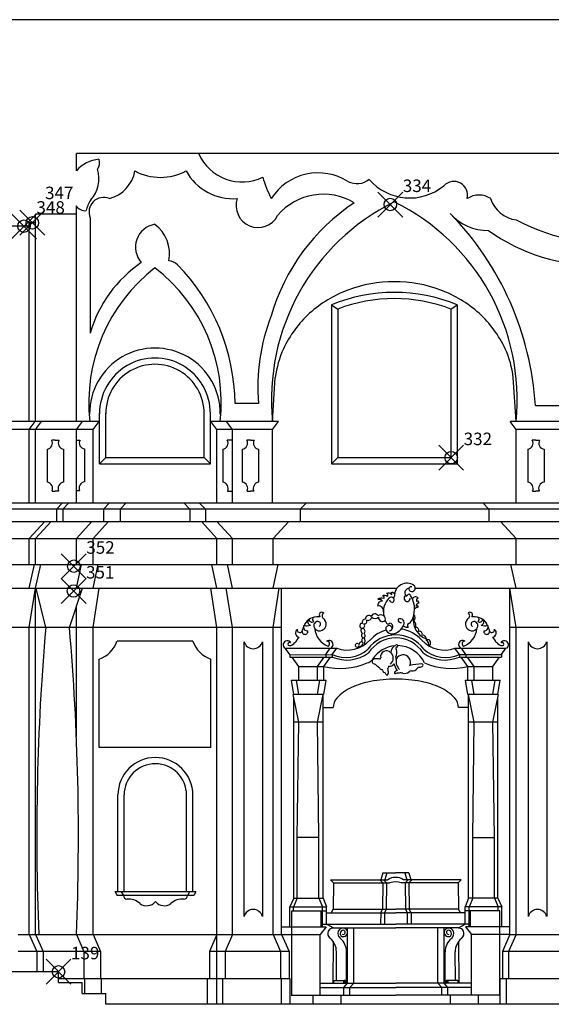
# Model space of a CAD drawing. Extents: x -82.3 to 1.7, y -20.8 to 38.6.
# Drawn here: x -47.2 to -38.7, y 4 to 19.7 of the extents above; entities that cross this region are included whole.
import ezdxf

# ---------------------------------------------------------------- set-up
doc = ezdxf.new("R2010")
doc.units = 0
doc.header["$MEASUREMENT"] = 0
doc.header["$PDMODE"] = 35
doc.header["$PDSIZE"] = 0.2
doc.layers.get('0').update_dxf_attribs({"color": 4, "linetype": 'CONTINUOUS'})
doc.layers.add('PROIEZIONI', color=7, linetype='CONTINUOUS')
doc.layers.add('RILIEVO', color=1, linetype='CONTINUOUS')

msp = doc.modelspace()

# ---------------------------------------------------------------- linework, layer by layer
for p, q in [((-27.4, 19.717), (-55.88, 19.717)), ((-46.328, 17.298), (-46.328, 17.575)), ((-28.26, 17.575), (-46.328, 17.575)), ((-46.328, 16.607), (-46.328, 16.734)), ((-46.981, 16.466), (-46.981, 16.607)), ((-46.328, 16.607), (-46.981, 16.607)), ((-47.082, 16.412), (-47.749, 16.412)), ((-47.082, 16.412), (-47.082, 16.466)), ((-46.981, 16.466), (-47.082, 16.466)), ((-46.614, 4.479), (-47.49, 4.479)), ((-46.615, 4.306), (-46.615, 4.479)), ((-46.615, 4.306), (-46.235, 4.306)), ((-46.235, 4.132), (-46.235, 4.306)), ((-46.235, 4.132), (-45.855, 4.132)), ((-45.855, 3.959), (-45.855, 4.132))]:
    msp.add_line(p, q)
at = {"color": 4}
msp.add_line((-28.308, 3.959), (-45.855, 3.959), dxfattribs=at)
for centre, radius, start, end in [((-45.921, 16.948), 0.537, 94.801, 139.2891), ((-46.133, 17.429), 0.176, 323.71, 17.9249), ((-46.481, 17.174), 0.513, 318.4503, 17.1507), ((-46.192, 16.821), 0.161, 209.7408, 277.1253), ((-45.643, 16.533), 0.545, 146.504, 166.3949)]:
    msp.add_arc(centre, radius, start, end)
at = {"layer": 'PROIEZIONI'}
for p, q in [((-46.328, 13.288), (-46.328, 16.607)), ((-46.107, 16.547), (-46.107, 14.702)), ((-47.082, 13.288), (-47.082, 16.412)), ((-46.981, 13.288), (-46.981, 16.466)), ((-42.245, 15.154), (-42.145, 15.086)), ((-42.245, 15.154), (-42.245, 12.608)), ((-40.332, 15.086), (-40.232, 15.154)), ((-40.232, 15.154), (-40.232, 12.608)), ((-42.145, 15.086), (-42.145, 12.708)), ((-40.332, 15.086), (-40.332, 12.708)), ((-43.188, 13.288), (-43.143, 13.993)), ((-39.288, 13.288), (-39.333, 13.993)), ((-43.413, 13.575), (-43.788, 13.575)), ((-45.957, 12.608), (-45.957, 13.422)), ((-45.857, 12.708), (-45.857, 13.422)), ((-44.283, 12.708), (-44.283, 13.422)), ((-44.183, 12.608), (-44.183, 13.422)), ((-38.979, 13.541), (-38.6, 13.541)), ((-45.964, 13.288), (-48.682, 13.288)), ((-47.082, 13.157), (-46.985, 13.288)), ((-46.981, 13.157), (-46.884, 13.288)), ((-46.328, 13.157), (-46.231, 13.288)), ((-46.061, 13.157), (-45.964, 13.288)), ((-43.091, 13.288), (-44.175, 13.288)), ((-44.078, 13.157), (-44.175, 13.288)), ((-43.828, 13.157), (-43.925, 13.288)), ((-43.188, 13.157), (-43.091, 13.288)), ((-38.279, 13.288), (-39.385, 13.288)), ((-39.288, 13.157), (-39.385, 13.288)), ((-46.061, 13.157), (-48.585, 13.157)), ((-47.082, 11.986), (-47.082, 13.157)), ((-46.981, 11.986), (-46.981, 13.157)), ((-46.328, 11.986), (-46.328, 13.157)), ((-46.061, 11.986), (-46.061, 13.157)), ((-43.188, 13.157), (-44.078, 13.157)), ((-44.078, 11.986), (-44.078, 13.157)), ((-43.828, 11.986), (-43.828, 13.157)), ((-43.188, 11.986), (-43.188, 13.157)), ((-38.376, 13.157), (-39.288, 13.157)), ((-39.288, 11.986), (-39.288, 13.157)), ((-46.665, 12.987), (-46.723, 12.987)), ((-46.665, 12.987), (-46.606, 12.987)), ((-46.328, 12.99), (-46.27, 12.99)), ((-43.828, 12.987), (-43.912, 12.987)), ((-43.541, 12.987), (-43.599, 12.987)), ((-43.541, 12.987), (-43.482, 12.987)), ((-38.971, 12.987), (-39.03, 12.987)), ((-38.971, 12.987), (-38.913, 12.987)), ((-46.796, 12.844), (-46.796, 12.316)), ((-46.533, 12.844), (-46.533, 12.316)), ((-46.197, 12.847), (-46.197, 12.319)), ((-43.985, 12.844), (-43.985, 12.316)), ((-43.672, 12.844), (-43.672, 12.316)), ((-43.41, 12.844), (-43.41, 12.316)), ((-39.102, 12.844), (-39.102, 12.316)), ((-38.84, 12.844), (-38.84, 12.316)), ((-45.857, 12.708), (-45.957, 12.608)), ((-45.957, 12.608), (-44.183, 12.608)), ((-45.857, 12.708), (-44.283, 12.708)), ((-45.857, 12.708), (-44.283, 12.708)), ((-44.283, 12.708), (-44.183, 12.608)), ((-42.145, 12.708), (-42.245, 12.608)), ((-42.245, 12.608), (-40.232, 12.608)), ((-42.145, 12.708), (-40.332, 12.708)), ((-40.332, 12.708), (-40.232, 12.608)), ((-46.717, 12.173), (-46.665, 12.173)), ((-46.612, 12.173), (-46.665, 12.173)), ((-46.276, 12.176), (-46.328, 12.176)), ((-43.906, 12.173), (-43.828, 12.173)), ((-43.593, 12.173), (-43.541, 12.173)), ((-43.488, 12.173), (-43.541, 12.173)), ((-39.024, 12.173), (-38.971, 12.173)), ((-38.919, 12.173), (-38.971, 12.173)), ((-54.216, 11.986), (-28.357, 11.986)), ((-46.55, 11.986), (-46.647, 11.882)), ((-46.449, 11.986), (-46.546, 11.882)), ((-45.796, 11.986), (-45.893, 11.882)), ((-45.529, 11.986), (-45.626, 11.882)), ((-44.61, 11.986), (-44.513, 11.882)), ((-44.36, 11.986), (-44.263, 11.882)), ((-42.646, 11.986), (-42.743, 11.882)), ((-39.82, 11.986), (-39.723, 11.882)), ((-28.34, 11.882), (-54.313, 11.882)), ((-46.647, 11.882), (-46.647, 11.685)), ((-46.546, 11.882), (-46.546, 11.685)), ((-45.893, 11.882), (-45.893, 11.685)), ((-45.626, 11.882), (-45.626, 11.685)), ((-44.513, 11.882), (-44.513, 11.685)), ((-44.263, 11.882), (-44.263, 11.685)), ((-42.743, 11.882), (-42.743, 11.685)), ((-39.723, 11.882), (-39.723, 11.685)), ((-54.313, 11.685), (-28.333, 11.685)), ((-47.082, 11.415), (-46.833, 11.685)), ((-46.981, 11.415), (-46.732, 11.685)), ((-46.328, 11.415), (-46.079, 11.685)), ((-46.061, 11.415), (-45.812, 11.685)), ((-44.078, 11.415), (-44.327, 11.685)), ((-43.828, 11.415), (-44.077, 11.685)), ((-43.178, 11.415), (-42.929, 11.685)), ((-39.288, 11.415), (-39.537, 11.685)), ((-54.748, 11.415), (-28.333, 11.415)), ((-47.082, 10.997), (-47.082, 11.415)), ((-47.082, 10.997), (-47.082, 11.415)), ((-46.981, 10.997), (-46.981, 11.415)), ((-46.981, 10.997), (-46.981, 11.415)), ((-46.328, 10.997), (-46.328, 11.415)), ((-46.061, 10.997), (-46.061, 11.415)), ((-44.078, 10.997), (-44.078, 11.415)), ((-43.828, 10.997), (-43.828, 11.415)), ((-43.178, 10.997), (-43.178, 11.415)), ((-39.288, 10.997), (-39.288, 11.415)), ((-54.748, 10.997), (-28.432, 10.997)), ((-47.082, 10.617), (-46.999, 10.997)), ((-46.981, 10.617), (-46.898, 10.997)), ((-46.328, 10.617), (-46.245, 10.997)), ((-46.061, 10.617), (-45.978, 10.997)), ((-44.078, 10.617), (-44.161, 10.997)), ((-43.828, 10.617), (-43.911, 10.997)), ((-43.178, 10.617), (-43.095, 10.997)), ((-39.288, 10.617), (-39.372, 10.997)), ((-54.748, 10.617), (-41.192, 10.617)), ((-47.082, 9.989), (-46.983, 10.617)), ((-46.981, 5.077), (-46.981, 10.617)), ((-46.819, 9.989), (-46.973, 10.617)), ((-46.439, 9.989), (-46.228, 10.617)), ((-46.061, 9.989), (-45.962, 10.617)), ((-44.078, 9.989), (-44.178, 10.617)), ((-43.828, 9.989), (-43.928, 10.617)), ((-43.178, 9.989), (-43.079, 10.617)), ((-43.043, 5.077), (-43.043, 10.617)), ((-40.903, 10.617), (-33.387, 10.617)), ((-39.288, 9.989), (-39.388, 10.617)), ((-39.388, 5.077), (-39.388, 10.617)), ((-46.328, 8.245), (-46.328, 10.32)), ((-43.043, 9.989), (-54.011, 9.989)), ((-47.082, 5.077), (-47.082, 9.989)), ((-46.061, 5.077), (-46.061, 9.989)), ((-44.078, 5.077), (-44.078, 9.989)), ((-44.078, 5.077), (-44.078, 9.989)), ((-44.078, 3.959), (-44.078, 9.989)), ((-43.828, 5.077), (-43.828, 9.989)), ((-43.178, 5.077), (-43.178, 9.989)), ((-41.004, 10.054), (-40.985, 10.062)), ((-36.278, 9.989), (-39.388, 9.989)), ((-39.288, 5.077), (-39.288, 9.989)), ((-44.462, 9.769), (-45.677, 9.769)), ((-43.644, 5.365), (-43.644, 9.762)), ((-43.351, 9.762), (-43.351, 5.365)), ((-39.092, 5.365), (-39.092, 9.762)), ((-38.799, 9.762), (-38.799, 5.365)), ((-45.964, 8.069), (-45.964, 9.483)), ((-44.176, 8.069), (-44.176, 9.483)), ((-44.176, 8.069), (-45.964, 8.069)), ((-45.662, 5.759), (-45.662, 7.309)), ((-45.562, 5.759), (-45.562, 7.309)), ((-44.563, 5.759), (-44.563, 7.309)), ((-44.463, 5.759), (-44.463, 7.309)), ((-44.416, 5.759), (-45.711, 5.759)), ((-45.709, 5.759), (-45.676, 5.699)), ((-44.449, 5.699), (-45.676, 5.699)), ((-45.609, 5.759), (-45.576, 5.699)), ((-44.516, 5.759), (-44.549, 5.699)), ((-44.416, 5.759), (-44.449, 5.699)), ((-47.262, 5.077), (-43.043, 5.077)), ((-47.082, 5.077), (-46.962, 4.806)), ((-46.981, 5.077), (-46.861, 4.806)), ((-46.328, 5.077), (-46.208, 4.806)), ((-46.061, 5.077), (-45.941, 4.806)), ((-44.078, 5.077), (-44.198, 4.806)), ((-43.828, 5.077), (-43.948, 4.806)), ((-43.178, 5.077), (-43.058, 4.806)), ((-43.043, 5.077), (-42.923, 4.806)), ((-39.388, 5.077), (-39.508, 4.806)), ((-39.288, 5.077), (-39.408, 4.806)), ((-39.388, 5.077), (-35.235, 5.077)), ((-45.941, 4.806), (-47.262, 4.806)), ((-46.962, 4.806), (-46.962, 4.479)), ((-46.861, 4.806), (-46.861, 4.479)), ((-46.208, 4.806), (-46.208, 4.366)), ((-45.941, 4.806), (-45.941, 4.366)), ((-42.923, 4.806), (-44.198, 4.806)), ((-44.198, 4.806), (-44.198, 4.366)), ((-43.948, 4.806), (-43.948, 4.366)), ((-43.058, 4.806), (-43.058, 4.366)), ((-42.923, 4.806), (-42.923, 4.366)), ((-38.256, 4.806), (-39.508, 4.806)), ((-39.508, 4.806), (-39.508, 4.366)), ((-39.408, 4.806), (-39.408, 4.366)), ((-42.908, 4.366), (-46.615, 4.366)), ((-46.193, 4.132), (-46.193, 4.366)), ((-45.926, 4.132), (-45.926, 4.366)), ((-44.231, 3.959), (-44.231, 4.366)), ((-43.981, 3.959), (-43.981, 4.366)), ((-43.043, 3.959), (-43.043, 4.366)), ((-42.908, 3.959), (-42.908, 4.366)), ((-42.205, 4.339), (-42.043, 4.339)), ((-40.223, 4.339), (-40.384, 4.339)), ((-35.1, 4.366), (-39.541, 4.366)), ((-39.541, 3.959), (-39.541, 4.366)), ((-39.441, 3.959), (-39.441, 4.366))]:
    msp.add_line(p, q, dxfattribs=at)
at = {"layer": 'PROIEZIONI', "color": 7}
for p, q in [((-42.984, 9.657), (-42.16, 9.657)), ((-42.912, 9.557), (-42.984, 9.657)), ((-42.334, 9.557), (-42.263, 9.657)), ((-42.231, 9.557), (-42.16, 9.657)), ((-40.267, 9.657), (-39.453, 9.657)), ((-40.196, 9.557), (-40.267, 9.657)), ((-40.093, 9.557), (-40.164, 9.657)), ((-39.524, 9.557), (-39.453, 9.657)), ((-42.914, 9.553), (-42.231, 9.557)), ((-42.912, 9.557), (-42.912, 9.517)), ((-42.912, 9.517), (-42.231, 9.517)), ((-42.769, 9.367), (-42.875, 9.517)), ((-42.469, 9.367), (-42.363, 9.517)), ((-42.367, 9.367), (-42.26, 9.517)), ((-42.334, 9.557), (-42.334, 9.517)), ((-42.231, 9.557), (-42.231, 9.517)), ((-40.196, 9.557), (-39.524, 9.557)), ((-40.196, 9.557), (-40.196, 9.517)), ((-40.196, 9.517), (-39.524, 9.517)), ((-40.061, 9.367), (-40.168, 9.517)), ((-40.093, 9.557), (-40.093, 9.517)), ((-39.958, 9.367), (-40.065, 9.517)), ((-39.659, 9.367), (-39.552, 9.517)), ((-39.524, 9.557), (-39.524, 9.517)), ((-42.769, 9.367), (-42.367, 9.367)), ((-42.769, 9.147), (-42.769, 9.367)), ((-42.469, 9.147), (-42.469, 9.367)), ((-42.367, 9.147), (-42.367, 9.367)), ((-40.061, 9.367), (-39.659, 9.367)), ((-40.061, 9.147), (-40.061, 9.367)), ((-39.958, 9.147), (-39.958, 9.367)), ((-39.659, 9.147), (-39.659, 9.367)), ((-42.884, 9.147), (-42.33, 9.147)), ((-42.847, 8.917), (-42.884, 9.147)), ((-42.769, 8.917), (-42.805, 9.147)), ((-42.469, 8.917), (-42.433, 9.147)), ((-42.367, 8.917), (-42.33, 9.147)), ((-40.098, 9.147), (-39.544, 9.147)), ((-40.061, 8.917), (-40.098, 9.147)), ((-39.958, 8.917), (-39.995, 9.147)), ((-39.659, 8.917), (-39.622, 9.147)), ((-39.58, 8.917), (-39.544, 9.147)), ((-42.377, 8.917), (-42.857, 8.917)), ((-42.769, 8.477), (-42.857, 8.917)), ((-42.847, 5.657), (-42.847, 8.867)), ((-42.469, 8.477), (-42.377, 8.917)), ((-42.379, 5.657), (-42.379, 8.906)), ((-39.58, 8.917), (-40.05, 8.917)), ((-39.958, 8.477), (-40.05, 8.917)), ((-40.048, 5.657), (-40.048, 8.906)), ((-39.659, 8.477), (-39.57, 8.917)), ((-39.58, 5.657), (-39.58, 8.867)), ((-42.367, 8.707), (-42.217, 8.707)), ((-40.061, 8.707), (-40.211, 8.707)), ((-42.379, 8.477), (-42.847, 8.477)), ((-42.792, 6.627), (-42.769, 8.477)), ((-42.446, 6.627), (-42.469, 8.477)), ((-39.58, 8.477), (-40.048, 8.477)), ((-39.981, 6.627), (-39.958, 8.477)), ((-39.636, 6.627), (-39.659, 8.477)), ((-42.792, 5.657), (-42.792, 6.627)), ((-42.446, 6.627), (-42.792, 6.627)), ((-42.446, 5.657), (-42.446, 6.627)), ((-39.981, 6.627), (-39.636, 6.627)), ((-39.981, 5.657), (-39.981, 6.627)), ((-39.636, 5.657), (-39.636, 6.627)), ((-41.424, 6.062), (-41.452, 5.952)), ((-41.424, 6.062), (-41.214, 6.062)), ((-41.359, 6.062), (-41.388, 5.952)), ((-41.004, 6.062), (-41.214, 6.062)), ((-41.068, 6.062), (-41.04, 5.952)), ((-41.004, 6.062), (-40.975, 5.952)), ((-42.261, 5.952), (-41.344, 5.952)), ((-42.214, 5.902), (-42.261, 5.952)), ((-42.214, 5.902), (-42.216, 5.482)), ((-42.214, 5.902), (-41.308, 5.902)), ((-41.424, 5.902), (-41.471, 5.952)), ((-41.424, 5.902), (-41.426, 5.482)), ((-41.364, 5.902), (-41.411, 5.952)), ((-41.364, 5.902), (-41.366, 5.482)), ((-40.214, 5.902), (-41.127, 5.902)), ((-40.166, 5.952), (-41.091, 5.952)), ((-41.064, 5.902), (-41.016, 5.952)), ((-41.064, 5.902), (-41.061, 5.482)), ((-41.004, 5.902), (-40.956, 5.952)), ((-41.004, 5.902), (-41.001, 5.482)), ((-40.214, 5.902), (-40.166, 5.952)), ((-40.214, 5.902), (-40.211, 5.482)), ((-42.847, 5.657), (-42.911, 5.517)), ((-42.911, 5.197), (-42.911, 5.517)), ((-42.911, 5.517), (-42.324, 5.517)), ((-42.792, 5.657), (-42.854, 5.517)), ((-42.854, 5.457), (-42.854, 5.517)), ((-42.854, 5.457), (-42.854, 5.517)), ((-42.848, 5.657), (-42.379, 5.657)), ((-42.446, 5.657), (-42.389, 5.517)), ((-42.389, 5.197), (-42.389, 5.517)), ((-42.379, 5.657), (-42.324, 5.517)), ((-42.324, 5.242), (-42.324, 5.517)), ((-40.048, 5.657), (-40.104, 5.517)), ((-40.104, 5.242), (-40.104, 5.517)), ((-39.516, 5.517), (-40.104, 5.517)), ((-39.579, 5.657), (-40.048, 5.657)), ((-39.981, 5.657), (-40.039, 5.517)), ((-40.039, 5.197), (-40.039, 5.517)), ((-39.636, 5.657), (-39.574, 5.517)), ((-39.58, 5.657), (-39.516, 5.517)), ((-39.574, 5.457), (-39.574, 5.517)), ((-39.574, 5.457), (-39.574, 5.517)), ((-39.516, 5.197), (-39.516, 5.517)), ((-42.878, 5.457), (-42.324, 5.457)), ((-42.878, 4.107), (-42.878, 5.457)), ((-42.411, 5.197), (-42.411, 5.457)), ((-42.324, 5.422), (-41.214, 5.422)), ((-42.246, 5.422), (-42.216, 5.482)), ((-42.216, 5.482), (-41.214, 5.482)), ((-41.456, 5.422), (-41.457, 5.242)), ((-41.456, 5.422), (-41.426, 5.482)), ((-41.396, 5.422), (-41.397, 5.242)), ((-41.366, 5.482), (-41.396, 5.422)), ((-40.211, 5.482), (-41.214, 5.482)), ((-40.104, 5.422), (-41.214, 5.422)), ((-41.061, 5.482), (-41.031, 5.422)), ((-41.031, 5.422), (-41.03, 5.242)), ((-40.971, 5.422), (-41.001, 5.482)), ((-40.971, 5.422), (-40.97, 5.242)), ((-40.181, 5.422), (-40.211, 5.482)), ((-39.55, 5.457), (-40.104, 5.457)), ((-40.016, 5.197), (-40.016, 5.457)), ((-39.55, 4.107), (-39.55, 5.457)), ((-42.389, 5.242), (-41.214, 5.242)), ((-42.218, 5.182), (-42.324, 5.242)), ((-40.039, 5.242), (-41.214, 5.242)), ((-40.21, 5.182), (-40.104, 5.242)), ((-43.043, 5.197), (-42.328, 5.197)), ((-43.039, 5.077), (-42.423, 5.077)), ((-42.328, 5.197), (-42.423, 5.077)), ((-42.423, 4.107), (-42.423, 5.077)), ((-42.218, 5.182), (-41.214, 5.182)), ((-41.985, 4.297), (-41.985, 5.182)), ((-41.885, 4.297), (-41.885, 5.182)), ((-40.21, 5.182), (-41.214, 5.182)), ((-40.542, 4.297), (-40.542, 5.182)), ((-40.442, 4.297), (-40.442, 5.182)), ((-40.099, 5.197), (-40.004, 5.077)), ((-39.385, 5.197), (-40.099, 5.197)), ((-40.004, 4.107), (-40.004, 5.077)), ((-39.388, 5.077), (-40.004, 5.077)), ((-42.219, 4.967), (-42.222, 4.297)), ((-40.209, 4.967), (-40.206, 4.297)), ((-42.166, 4.339), (-42.165, 4.8)), ((-42.005, 4.322), (-42.003, 4.8)), ((-40.423, 4.322), (-40.424, 4.8)), ((-40.261, 4.339), (-40.263, 4.8)), ((-42.423, 4.297), (-41.214, 4.297)), ((-42.048, 4.227), (-41.985, 4.297)), ((-41.948, 4.227), (-41.885, 4.297)), ((-40.004, 4.297), (-41.214, 4.297)), ((-40.479, 4.227), (-40.542, 4.297)), ((-40.379, 4.227), (-40.442, 4.297)), ((-42.89, 4.107), (-41.214, 4.107)), ((-42.536, 3.967), (-42.535, 4.107)), ((-42.423, 4.227), (-41.214, 4.227)), ((-42.088, 3.967), (-42.088, 4.107)), ((-42.048, 4.107), (-42.048, 4.227)), ((-41.948, 4.107), (-41.948, 4.227)), ((-40.004, 4.227), (-41.214, 4.227)), ((-39.538, 4.107), (-41.214, 4.107)), ((-40.479, 4.107), (-40.479, 4.227)), ((-40.379, 4.107), (-40.379, 4.227)), ((-40.339, 3.967), (-40.339, 4.107)), ((-39.891, 3.967), (-39.892, 4.107))]:
    msp.add_line(p, q, dxfattribs=at)
at = {"layer": 'PROIEZIONI'}
msp.add_lwpolyline([(-39.333, 13.993, 0.076035), (-39.463, 14.448, 0.101954), (-39.882, 15.018, 0.094358), (-40.496, 15.39, 0.08961), (-41.238, 15.524, 0.08961), (-41.981, 15.39, 0.094358), (-42.594, 15.018, 0.101954), (-43.013, 14.448, 0.076035), (-43.143, 13.993, 0.108063)], format="xyb", dxfattribs=at)
at = {"layer": 'PROIEZIONI', "color": 7}
msp.add_lwpolyline([(-40.211, 8.707, 0.186882), (-40.27, 8.858, 0.101638), (-40.505, 9.029, 0.060205), (-40.807, 9.125, 0.046559), (-41.214, 9.163, 0.046559), (-41.621, 9.125, 0.060205), (-41.923, 9.029, 0.101638), (-42.158, 8.858, 0.186882), (-42.217, 8.707, 0.186882)], format="xyb", dxfattribs=at)
at = {"layer": 'PROIEZIONI'}
for centre, radius, start, end in [((-43.676, 17.876), 0.756, 203.7072, 295.961), ((-45.936, 17.39), 0.553, 284.2341, 350.4385), ((-44.982, 18.042), 0.849, 241.162, 298.838), ((-43.822, 17.705), 0.853, 208.4398, 274.5976), ((-41.225, 17.845), 2.217, 197.0119, 206.5278), ((-42.458, 16.378), 0.888, 57.4841, 147.6124), ((-41.836, 17.406), 0.313, 242.5591, 308.8802), ((-40.99, 17.721), 0.857, 220.7201, 309.4661), ((-40.286, 16.907), 0.221, 346.3439, 136.3581), ((-45.891, 16.638), 0.235, 67.2209, 202.8707), ((-42.373, 15.969), 0.955, 58.8177, 140.1367), ((-39.883, 16.565), 0.345, 57.048, 122.952), ((-43.419, 16.744), 0.353, 161.7292, 332.5379), ((-40.108, 14.092), 3.224, 123.3064, 164.0861), ((-39.678, 13.638), 3.527, 116.2491, 185.7018), ((-42.798, 13.638), 3.527, 354.2982, 63.7509), ((-39.223, 17.005), 0.497, 197.682, 262.6168), ((-43.801, 13.241), 4.831, 3.5546, 44.3024), ((-39.735, 17.156), 0.814, 221.6337, 270.3733), ((-45.01, 16.076), 0.372, 99.6643, 221.4321), ((-45.42, 15.974), 0.583, 348.4515, 53.3703), ((-37.778, 19.347), 3.21, 241.9814, 278.4231), ((-38.02, 18.733), 2.94, 234.4403, 271.9123), ((-44.118, 14.119), 2.073, 124.3796, 163.6528), ((-44.871, 15.62), 0.239, 47.3326, 84.6912), ((-47.008, 13.541), 3.22, 0.6075, 44.4421), ((-43.401, 13.587), 2.729, 127.6885, 186.2983), ((-46.738, 13.587), 2.729, 353.7017, 52.3115), ((-41.238, 12.708), 2.645, 67.6333, 112.3667), ((-41.238, 12.708), 2.545, 69.1337, 110.8663), ((-40.281, 13.833), 3.143, 158.6725, 184.7024), ((-45.07, 13.415), 1.046, 359.5001, 180.4999), ((-45.07, 13.415), 0.887, 359.5001, 180.4999), ((-45.07, 13.415), 0.787, 359.5001, 180.4999), ((-46.808, 12.94), 0.0974, 277.4673, 28.8168), ((-46.521, 12.94), 0.0974, 151.1832, 262.5327), ((-46.184, 12.943), 0.0974, 151.1832, 262.5327), ((-43.997, 12.94), 0.0974, 277.4673, 28.8168), ((-43.685, 12.94), 0.0974, 277.4673, 28.8168), ((-43.397, 12.94), 0.0974, 151.1832, 262.5327), ((-39.115, 12.94), 0.0974, 277.4673, 28.8168), ((-38.827, 12.94), 0.0974, 151.1832, 262.5327), ((-46.811, 12.215), 0.103, 336.1542, 81.4118), ((-46.518, 12.215), 0.103, 98.5882, 203.8458), ((-46.182, 12.218), 0.103, 98.5882, 203.8458), ((-44, 12.215), 0.103, 336.1542, 81.4118), ((-43.688, 12.215), 0.103, 336.1542, 81.4118), ((-43.394, 12.215), 0.103, 98.5882, 203.8458), ((-39.118, 12.215), 0.103, 336.1542, 81.4118), ((-38.825, 12.215), 0.103, 98.5882, 203.8458), ((-41.036, 10.5), 0.199, 55.4834, 183.3664), ((-41.003, 10.546), 0.0673, 82.6205, 220.9487), ((-40.97, 10.605), 0.0357, 68.2278, 248.1844), ((-40.958, 10.621), 0.0555, 243.2008, 51.3485), ((-41.436, 10.348), 0.0657, 82.2012, 192.7996), ((-41.443, 10.37), 0.0902, 66.7936, 129.4727), ((-41.487, 10.362), 0.0782, 40.2557, 99.7642), ((-41.395, 10.447), 0.056, 43.9758, 125.6314), ((-41.424, 10.469), 0.0235, 314.9978, 98.1149), ((-41.094, 10.236), 0.32, 134.776, 191.3816), ((-41.331, 10.482), 0.058, 30.9478, 120.9695), ((-41.364, 10.508), 0.0242, 292.1837, 84.0704), ((-41.29, 10.431), 0.0434, 60.7424, 131.599), ((-41.277, 10.432), 0.0376, 178.7477, 77.9192), ((-41.275, 10.506), 0.0445, 26.5477, 116.5694), ((-41.296, 10.525), 0.02, 318.3677, 85.2202), ((-41.258, 10.488), 0.0227, 240.7424, 1.1893), ((-41.033, 10.457), 0.05, 115.3515, 2.3459), ((-41.041, 10.513), 0.0171, 220.9487, 335.3128), ((-41.003, 10.496), 0.0255, 12.1571, 155.3128), ((-41.304, 10.287), 0.39, 324.7648, 33.2582), ((-40.899, 10.431), 0.051, 33.4827, 162.1237), ((-40.871, 10.385), 0.0282, 348.6612, 131.8304), ((-40.845, 10.42), 0.0407, 106.6025, 200.2847), ((-41.487, 10.259), 0.0756, 345.8773, 100.1033), ((-40.794, 10.091), 0.231, 105.8383, 122.1028), ((-40.837, 10.327), 0.0529, 97.0018, 180.6478), ((-40.873, 10.322), 0.018, 330.0397, 166.3425), ((-42.48, 9.942), 0.216, 92.1923, 159.8314), ((-42.573, 10.078), 0.0512, 124.2152, 260.2554), ((-42.558, 10.119), 0.0434, 177.8119, 313.4724), ((-42.509, 10.12), 0.0377, 120.1242, 239.3828), ((-42.454, 10.031), 0.131, 78.9259, 105.052), ((-42.399, 10.19), 0.0425, 45.3249, 225.1198), ((-42.439, 10.045), 0.111, 280.1554, 40.9675), ((-42.344, 10.175), 0.0513, 119.1025, 243.31), ((-42.454, 10.031), 0.131, 40.9675, 56.8119), ((-41.707, 10.076), 0.0449, 80.582, 209.4544), ((-41.716, 10.084), 0.0378, 254.7684, 37.8715), ((-41.645, 10.127), 0.0551, 46.2124, 186.935), ((-41.664, 10.17), 0.0662, 250.5781, 346.0415), ((-41.552, 10.152), 0.0563, 22.7881, 164.3673), ((-41.547, 10.213), 0.0799, 228.3521, 311.6479), ((-41.454, 10.117), 0.0734, 346.4575, 128.7709), ((-41.424, 10.155), 0.0695, 181.282, 306.2917), ((-41.094, 10.236), 0.32, 205.301, 213.3471), ((-41.131, 10.112), 0.0455, 169.5014, 280.4769), ((-41.144, 10.065), 0.0639, 325.7735, 119.6749), ((-40.615, 10.109), 0.321, 163.8361, 257.5492), ((-40.978, 10.146), 0.0753, 316.2474, 44.4673), ((-40.978, 10.029), 0.0851, 331.2272, 50.0042), ((-39.989, 10.045), 0.111, 139.0325, 259.8446), ((-39.973, 10.031), 0.131, 123.1881, 139.0325), ((-40.083, 10.175), 0.0513, 296.69, 60.8975), ((-40.028, 10.19), 0.0425, 314.8802, 134.6751), ((-39.973, 10.031), 0.131, 74.948, 101.0741), ((-39.947, 9.942), 0.216, 20.1686, 87.8077), ((-39.918, 10.12), 0.0377, 300.6172, 59.8758), ((-39.869, 10.119), 0.0434, 226.5276, 2.1881), ((-39.855, 10.078), 0.0512, 279.7446, 55.7848), ((-8.238, 6.661), 38.724, 175.0699, 182.3445), ((-85.019, 6.661), 38.724, 357.6555, 4.9301), ((-42.755, 9.902), 0.0655, 126.1582, 262.9664), ((-42.751, 9.954), 0.0437, 169.7021, 325.0651), ((-43.388, 10.223), 0.735, 336.3507, 343.638), ((-42.668, 9.927), 0.0472, 178.6531, 8.9926), ((-42.628, 9.999), 0.0641, 159.427, 275.6892), ((-42.645, 10.171), 0.156, 256.1472, 293.8091), ((-42.463, 10.021), 0.064, 74.2533, 191.8015), ((-42.436, 10.027), 0.0923, 191.8015, 280.1554), ((-42.179, 10.002), 0.334, 184.708, 248.8485), ((-42.457, 10.045), 0.0392, 289.8372, 74.2533), ((-41.755, 10.018), 0.0372, 75.2358, 274.3793), ((-41.721, 9.94), 0.0517, 127.5263, 241.2678), ((-41.755, 10.016), 0.0428, 282.6666, 46.8342), ((-41.751, 9.931), 0.0439, 304.8964, 83.1658), ((-41.325, 9.969), 0.0508, 351.2364, 215.0797), ((-41.357, 9.952), 0.0152, 184.1719, 232.0143), ((-41.278, 9.988), 0.101, 208.5448, 279.5026), ((-41.336, 10.077), 0.0299, 213.3471, 326.6529), ((-41.321, 10), 0.0613, 267.9437, 80.636), ((-41.298, 10.106), 0.221, 279.5026, 339.5743), ((-41.029, 10.105), 0.112, 233.7942, 280.2071), ((-40.999, 10.023), 0.0308, 99.68, 249.8485), ((-40.89, 9.946), 0.0436, 335.1197, 108.1258), ((-40.839, 9.88), 0.0497, 346.8799, 103.0984), ((-40.248, 10.002), 0.334, 291.1515, 355.292), ((-39.971, 10.045), 0.0392, 105.7467, 250.1628), ((-39.992, 10.027), 0.0923, 259.8446, 348.1985), ((-39.964, 10.021), 0.064, 348.1985, 105.7467), ((-39.783, 10.171), 0.156, 246.1909, 283.8528), ((-39.759, 9.927), 0.0472, 171.0074, 1.3469), ((-39.8, 9.999), 0.0641, 264.3108, 20.573), ((-39.039, 10.223), 0.735, 196.362, 203.6493), ((-39.677, 9.954), 0.0437, 214.9349, 10.2979), ((-39.672, 9.902), 0.0655, 277.0336, 53.8418), ((-42.952, 9.714), 0.0651, 25.8868, 240.9901), ((-43.388, 10.223), 0.735, 319.5799, 328.2659), ((-42.283, 9.718), 0.0644, 288.0252, 128.1652), ((-41.726, 9.861), 0.0393, 119.5519, 261.0501), ((-41.715, 9.78), 0.0453, 113.3982, 237.0781), ((-41.741, 9.86), 0.0382, 304.7796, 66.6373), ((-41.789, 9.783), 0.0832, 319.3305, 33.0442), ((-41.214, 9.321), 0.551, 35.7101, 144.2899), ((-41.214, 9.308), 0.515, 32.0878, 147.9122), ((-40.794, 9.799), 0.0697, 350.9722, 87.2677), ((-40.795, 9.7), 0.112, 351.8512, 52.881), ((-40.732, 9.74), 0.0737, 311.3179, 49.3287), ((-40.144, 9.718), 0.0644, 51.8348, 251.9748), ((-39.039, 10.223), 0.735, 211.7341, 220.4201), ((-39.476, 9.714), 0.0651, 299.0099, 154.1132), ((-46.114, 9.919), 0.461, 288.9783, 341.0217), ((-44.026, 9.919), 0.461, 198.9783, 251.0217), ((-43.497, 9.8), 0.151, 194.6207, 345.3793), ((-42.915, 9.725), 0.0273, 38.8105, 251.2133), ((-42.924, 9.818), 0.118, 270.0219, 323.2536), ((-42.316, 9.728), 0.0411, 293.1255, 100.1641), ((-41.829, 9.697), 0.0359, 31.7083, 181.7022), ((-41.832, 9.714), 0.0376, 208.0533, 331.9467), ((-41.768, 9.727), 0.0328, 28.1486, 199.7925), ((-41.782, 9.736), 0.0437, 247.713, 350.4146), ((-41.187, 9.226), 0.473, 95.2688, 147.5136), ((-41.364, 9.523), 0.0944, 41.6999, 192.6074), ((-41.149, 9.576), 0.146, 111.8657, 175.8754), ((-41.191, 9.655), 0.0233, 97.9948, 239.3871), ((-41.406, 9.593), 0.207, 339.6256, 11.743), ((-41.197, 9.695), 0.0168, 277.9948, 111.8657), ((-41.187, 9.226), 0.473, 24.5676, 89.2333), ((-40.112, 9.728), 0.0411, 79.8359, 246.8745), ((-39.504, 9.818), 0.118, 216.7464, 269.9781), ((-39.513, 9.725), 0.0273, 288.7867, 141.1895), ((-38.946, 9.8), 0.151, 194.6207, 345.3793), ((-41.553, 9.447), 0.0399, 94.7299, 231.5559), ((-41.526, 9.3), 0.189, 73.3194, 99.1617), ((-41.483, 9.505), 0.0263, 295.1161, 355.0049), ((-41.37, 9.498), 0.116, 305.9734, 49.357), ((-41.821, 9.445), 0.614, 3.2386, 7.1225), ((-41.033, 9.447), 0.178, 169.3031, 226.5374), ((-41.097, 9.431), 0.121, 334.8583, 156.0521), ((-41.465, 9.624), 0.237, 241.4962, 250.3282), ((-41.382, 9.551), 0.221, 222.7542, 237.6912), ((-41.552, 9.282), 0.097, 32.3041, 57.6912), ((-41.438, 9.354), 0.0374, 212.3041, 264.4767), ((-41.444, 9.295), 0.0215, 359.4931, 84.4767), ((-41.299, 9.334), 0.0425, 125.3377, 180.2154), ((-41.694, 9.253), 0.361, 5.6955, 12.9081), ((-41.315, 9.447), 0.0794, 263.8185, 334.5874), ((-40.929, 9.49), 0.324, 193.8293, 214.3326), ((-41.167, 9.214), 0.0901, 109.1937, 134.8817), ((-41.183, 9.317), 0.0169, 214.3326, 242.2485), ((-40.76, 8.474), 0.934, 117.4615, 117.8832), ((-40.76, 8.474), 0.934, 92.2119, 104.1485), ((-40.953, 9.395), 0.101, 263.7512, 323.9298), ((-40.837, 9.311), 0.042, 92.2191, 143.9298), ((-40.842, 9.433), 0.0804, 272.2191, 317.3348), ((-40.795, 9.39), 0.0167, 317.3348, 92.2119), ((-41.399, 9.295), 0.0239, 179.4931, 259.0811), ((-41.41, 9.237), 0.0353, 10.9141, 79.0811), ((-41.357, 9.247), 0.0186, 190.9141, 309.7752), ((-41.368, 9.26), 0.0361, 309.7752, 3.831), ((-42.128, 9.209), 0.797, 3.831, 5.6955), ((-41.223, 9.266), 0.0143, 121.7667, 281.1497), ((-41.101, 8.645), 0.619, 95.7056, 101.1497), ((-41.144, 9.084), 0.178, 76.1225, 95.7056), ((-41.076, 9.36), 0.107, 256.1225, 313.1216), ((-40.969, 9.246), 0.0489, 83.7512, 133.1216), ((-45.063, 7.309), 0.6, 0, 180), ((-45.063, 7.309), 0.5, 0, 180), ((-41.217, 5.756), 0.234, 57.2295, 122.7705), ((-41.217, 5.686), 0.234, 67.2735, 112.7265), ((-45.513, 5.704), 0.0632, 184.9932, 264.6996), ((-44.612, 5.704), 0.0632, 275.3004, 355.0068), ((-45.489, 5.383), 0.26, 46.2121, 96.5419), ((-45.204, 5.723), 0.186, 235.3516, 319.3767), ((-44.921, 5.723), 0.186, 220.6233, 304.6484), ((-44.636, 5.383), 0.26, 83.4581, 133.7879), ((-43.497, 5.327), 0.151, 14.6207, 165.3793), ((-38.946, 5.327), 0.151, 14.6207, 165.3793)]:
    msp.add_arc(centre, radius, start, end, dxfattribs=at)
at = {"layer": 'PROIEZIONI', "color": 7}
for centre, radius, start, end in [((-41.206, 9.4), 0.573, 106.7971, 137.3404), ((-41.206, 9.4), 0.573, 96.1437, 96.7966), ((-41.221, 9.4), 0.573, 42.6596, 80.6203), ((-41.993, 10.125), 0.497, 250.3452, 317.3404), ((-40.434, 10.125), 0.497, 222.6596, 289.6548), ((-42.011, 10.027), 0.519, 244.8363, 312.2856), ((-40.417, 10.027), 0.519, 227.7144, 295.1637), ((-41.997, 10.061), 0.592, 246.709, 305.9157), ((-41.716, 9.582), 0.166, 285.719, 321.8871), ((-40.43, 10.061), 0.592, 234.0843, 293.291), ((-42.103, 10.452), 1.117, 256.3412, 292.7514), ((-40.325, 10.452), 1.117, 247.2486, 283.6588), ((-42.214, 5.093), 0.0901, 135.0505, 217.6437), ((-42.223, 5.105), 0.0747, 85.8046, 137.1127), ((-42.053, 5.093), 0.0901, 135.0505, 217.6437), ((-42.062, 5.105), 0.0747, 38.3243, 137.1127), ((-42.053, 5.09), 0.0532, 93.0372, 176.3616), ((-42.057, 5.091), 0.0493, 177.6941, 287.4999), ((-42.057, 5.113), 0.0344, 243.6042, 344.0141), ((-42.059, 5.108), 0.0353, 352.9607, 84.1277), ((-42.057, 5.113), 0.0704, 282.68, 346.3102), ((-42.059, 5.108), 0.0713, 350.7089, 37.7746), ((-40.368, 5.108), 0.0713, 142.2254, 189.2911), ((-40.37, 5.113), 0.0704, 193.6898, 257.32), ((-40.366, 5.105), 0.0747, 42.8873, 141.6757), ((-40.368, 5.108), 0.0353, 95.8723, 187.0393), ((-40.37, 5.113), 0.0344, 195.9859, 274.1422), ((-40.371, 5.091), 0.0493, 252.5001, 2.3059), ((-40.375, 5.09), 0.0532, 3.6384, 86.9628), ((-40.375, 5.093), 0.0901, 322.3563, 44.9495), ((-40.204, 5.105), 0.0747, 42.8873, 94.1954), ((-40.213, 5.093), 0.0901, 322.3563, 44.9495), ((-42.111, 5.184), 0.228, 220.0652, 228.1804), ((-42.443, 4.802), 0.278, 359.5455, 49.7498), ((-41.949, 5.184), 0.228, 220.0652, 228.1804), ((-42.281, 4.802), 0.278, 359.5455, 49.7498), ((-40.146, 4.802), 0.278, 130.2502, 180.4545), ((-40.478, 5.184), 0.228, 311.8196, 319.9348), ((-39.985, 4.802), 0.278, 130.2502, 180.4545), ((-40.317, 5.184), 0.228, 311.8196, 319.9348), ((-42.192, 4.321), 0.0214, 124.8548, 232.4331), ((-42.031, 4.321), 0.0214, 124.8548, 232.4331), ((-42.029, 4.324), 0.0242, 232.4331, 359.5733), ((-42.035, 4.327), 0.0149, 280.8509, 124.8548), ((-42.033, 4.319), 0.00758, 106.9227, 280.8509), ((-40.398, 4.324), 0.0242, 180.4267, 307.5669), ((-40.393, 4.327), 0.0149, 55.1452, 259.1491), ((-40.394, 4.319), 0.00758, 259.1491, 73.0773), ((-40.397, 4.321), 0.0214, 307.5669, 55.1452), ((-40.235, 4.321), 0.0214, 307.5669, 55.1452)]:
    msp.add_arc(centre, radius, start, end, dxfattribs=at)
at = {"layer": 'RILIEVO'}
for p in [(-41.302, 16.759), (-47.167, 16.412), (-47.032, 16.466), (-40.328, 12.708), (-46.369, 10.97), (-46.373, 10.573), (-46.614, 4.479)]:
    msp.add_point(p, dxfattribs=at)

# ---------------------------------------------------------------- texts
for s, p in [('347', (-46.829, 16.845)), ('334', (-41.102, 16.959)), ('348', (-46.967, 16.612)), ('332', (-40.128, 12.908)), ('352', (-46.169, 11.17)), ('351', (-46.173, 10.773)), ('139', (-46.414, 4.679))]:
    msp.add_text(s, height=0.2, dxfattribs=at).set_placement(p)

doc.saveas('drawing.dxf')
